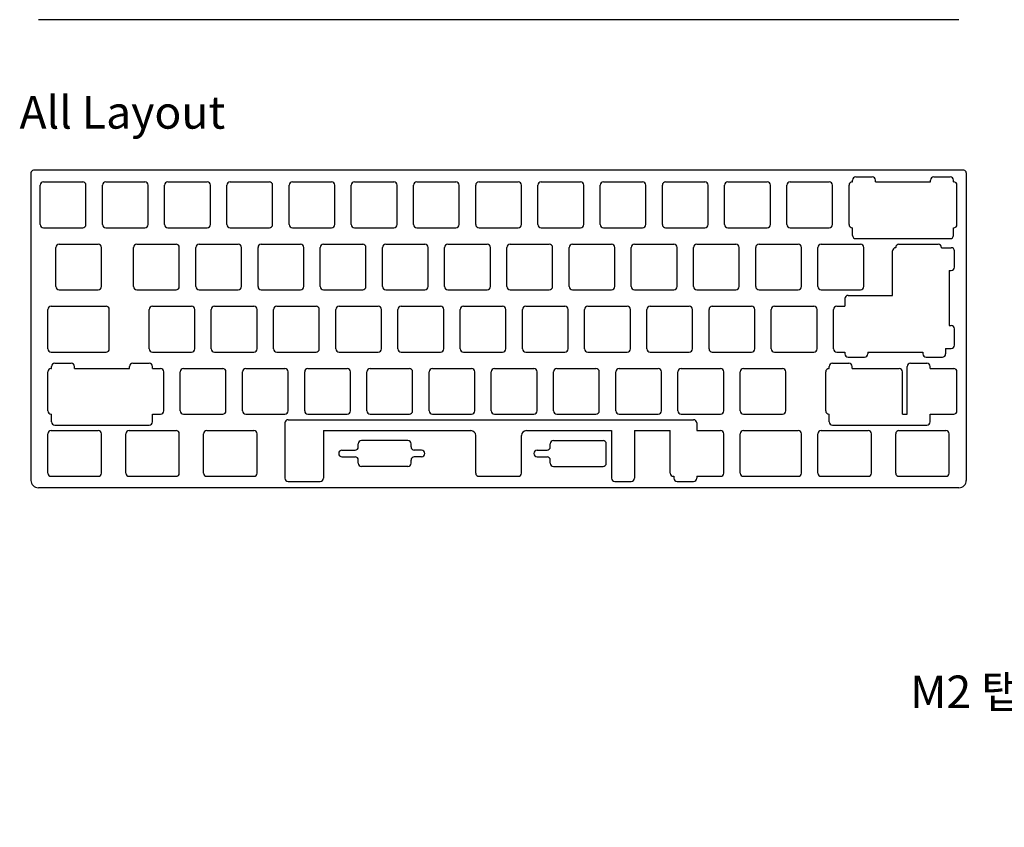
# Model space of a CAD drawing. Units: millimetres. Extents: x 418 to 1622, y 220 to 808.
# Drawn here: x 448 to 749, y 220 to 468 of the extents above; entities that cross this region are included whole.
import ezdxf
from ezdxf import colors
from ezdxf.entities.mleader import LeaderData, LeaderLine
from ezdxf.math import Vec2, Vec3

# ---------------------------------------------------------------- set-up
doc = ezdxf.new("R2010")
doc.units = ezdxf.units.MM
doc.layers.add('보강판2t', color=4, linetype='Continuous')
doc.styles.get("Standard").update_dxf_attribs({"font": 'arial.ttf'})

msp = doc.modelspace()

# ---------------------------------------------------------------- linework, layer by layer
at = {"layer": '보강판2t', "color": 2}
msp.add_line((735.56, 467.98), (453.71, 467.98), dxfattribs=at)
at = {"layer": '보강판2t'}
for p, q in [((451.44, 421.06), (451.44, 326.81)), ((737.06, 421.83), (452.21, 421.83)), ((704.02, 419.82), (709.02, 419.82)), ((727.9, 419.82), (732.9, 419.82)), ((737.83, 421.06), (737.83, 326.81)), ((454.28, 405.24), (454.28, 417.24)), ((455.28, 418.24), (467.28, 418.24)), ((468.28, 405.24), (468.28, 417.24)), ((473.33, 405.24), (473.33, 417.24)), ((474.33, 418.24), (486.33, 418.24)), ((487.33, 405.24), (487.33, 417.24)), ((492.38, 405.24), (492.38, 417.24)), ((493.38, 418.24), (505.38, 418.24)), ((506.38, 405.24), (506.38, 417.24)), ((511.43, 405.24), (511.43, 417.24)), ((512.43, 418.24), (524.43, 418.24)), ((525.43, 405.24), (525.43, 417.24)), ((530.48, 405.24), (530.48, 417.24)), ((531.48, 418.24), (543.48, 418.24)), ((544.48, 405.24), (544.48, 417.24)), ((549.53, 405.24), (549.53, 417.24)), ((550.53, 418.24), (562.53, 418.24)), ((563.53, 405.24), (563.53, 417.24)), ((568.58, 405.24), (568.58, 417.24)), ((569.58, 418.24), (581.58, 418.24)), ((582.58, 405.24), (582.58, 417.24)), ((587.63, 405.24), (587.63, 417.24)), ((588.63, 418.24), (600.63, 418.24)), ((601.63, 405.24), (601.63, 417.24)), ((606.68, 405.24), (606.68, 417.24)), ((607.68, 418.24), (619.68, 418.24)), ((620.68, 405.24), (620.68, 417.24)), ((625.73, 405.24), (625.73, 417.24)), ((626.73, 418.24), (638.73, 418.24)), ((639.73, 405.24), (639.73, 417.24)), ((644.78, 405.24), (644.78, 417.24)), ((645.78, 418.24), (657.78, 418.24)), ((658.78, 405.24), (658.78, 417.24)), ((663.83, 405.24), (663.83, 417.24)), ((664.83, 418.24), (676.83, 418.24)), ((677.83, 405.24), (677.83, 417.24)), ((682.88, 405.24), (682.88, 417.24)), ((683.88, 418.24), (695.88, 418.24)), ((696.88, 405.24), (696.88, 417.24)), ((701.93, 405.24), (701.93, 417.24)), ((702.93, 418.24), (703.02, 418.24)), ((703.02, 418.24), (703.02, 418.82)), ((710.02, 418.24), (710.02, 418.82)), ((710.02, 418.24), (726.9, 418.24)), ((726.9, 418.24), (726.9, 418.82)), ((733.9, 418.24), (733.9, 418.82)), ((733.9, 418.24), (733.98, 418.24)), ((734.98, 405.24), (734.98, 417.24)), ((455.28, 404.24), (467.28, 404.24)), ((474.33, 404.24), (486.33, 404.24)), ((493.38, 404.24), (505.38, 404.24)), ((512.43, 404.24), (524.43, 404.24)), ((531.48, 404.24), (543.48, 404.24)), ((550.53, 404.24), (562.53, 404.24)), ((569.58, 404.24), (581.58, 404.24)), ((588.63, 404.24), (600.63, 404.24)), ((607.68, 404.24), (619.68, 404.24)), ((626.73, 404.24), (638.73, 404.24)), ((645.78, 404.24), (657.78, 404.24)), ((664.83, 404.24), (676.83, 404.24)), ((683.88, 404.24), (695.88, 404.24)), ((702.93, 404.24), (703.02, 404.24)), ((703.02, 401.88), (703.02, 404.24)), ((733.9, 404.24), (733.98, 404.24)), ((733.9, 401.88), (733.9, 404.24)), ((459.05, 386.19), (459.05, 398.19)), ((460.05, 399.19), (472.05, 399.19)), ((473.05, 386.19), (473.05, 398.19)), ((482.86, 386.19), (482.86, 398.19)), ((483.86, 399.19), (495.86, 399.19)), ((496.86, 386.19), (496.86, 398.19)), ((501.91, 386.19), (501.91, 398.19)), ((502.91, 399.19), (514.91, 399.19)), ((515.91, 386.19), (515.91, 398.19)), ((520.96, 386.19), (520.96, 398.19)), ((521.96, 399.19), (533.96, 399.19)), ((534.96, 386.19), (534.96, 398.19)), ((540.01, 386.19), (540.01, 398.19)), ((541.01, 399.19), (553.01, 399.19)), ((554.01, 386.19), (554.01, 398.19)), ((559.06, 386.19), (559.06, 398.19)), ((560.06, 399.19), (572.06, 399.19)), ((573.06, 386.19), (573.06, 398.19)), ((578.11, 386.19), (578.11, 398.19)), ((579.11, 399.19), (591.11, 399.19)), ((592.11, 386.19), (592.11, 398.19)), ((597.16, 386.19), (597.16, 398.19)), ((598.16, 399.19), (610.16, 399.19)), ((611.16, 386.19), (611.16, 398.19)), ((616.21, 386.19), (616.21, 398.19)), ((617.21, 399.19), (629.21, 399.19)), ((630.21, 386.19), (630.21, 398.19)), ((635.26, 386.19), (635.26, 398.19)), ((636.26, 399.19), (648.26, 399.19)), ((649.26, 386.19), (649.26, 398.19)), ((654.31, 386.19), (654.31, 398.19)), ((655.31, 399.19), (667.31, 399.19)), ((668.31, 386.19), (668.31, 398.19)), ((673.36, 386.19), (673.36, 398.19)), ((674.36, 399.19), (686.36, 399.19)), ((687.36, 386.19), (687.36, 398.19)), ((692.41, 386.19), (692.41, 398.19)), ((693.41, 399.19), (705.41, 399.19)), ((704.02, 400.88), (732.9, 400.88)), ((706.41, 386.19), (706.41, 398.19)), ((716.22, 398.1), (716.22, 398.19)), ((717.22, 399.19), (729.22, 399.19)), ((730.22, 398.1), (730.22, 398.19)), ((730.22, 398.1), (733.19, 398.1)), ((715.25, 383.49), (715.25, 397.1)), ((734.19, 392.1), (734.19, 397.1)), ((732.6, 391.1), (733.19, 391.1)), ((732.6, 391.1), (732.6, 374.22)), ((460.05, 385.19), (472.05, 385.19)), ((483.86, 385.19), (495.86, 385.19)), ((502.91, 385.19), (514.91, 385.19)), ((521.96, 385.19), (533.96, 385.19)), ((541.01, 385.19), (553.01, 385.19)), ((560.06, 385.19), (572.06, 385.19)), ((579.11, 385.19), (591.11, 385.19)), ((598.16, 385.19), (610.16, 385.19)), ((617.21, 385.19), (629.21, 385.19)), ((636.26, 385.19), (648.26, 385.19)), ((655.31, 385.19), (667.31, 385.19)), ((674.36, 385.19), (686.36, 385.19)), ((693.41, 385.19), (705.41, 385.19)), ((701.64, 383.49), (715.25, 383.49)), ((457.66, 380.14), (474.43, 380.14)), ((488.62, 380.14), (500.62, 380.14)), ((507.67, 380.14), (519.67, 380.14)), ((526.72, 380.14), (538.72, 380.14)), ((545.77, 380.14), (557.77, 380.14)), ((564.82, 380.14), (576.82, 380.14)), ((583.87, 380.14), (595.87, 380.14)), ((602.92, 380.14), (614.92, 380.14)), ((621.97, 380.14), (633.97, 380.14)), ((641.02, 380.14), (653.02, 380.14)), ((660.07, 380.14), (672.07, 380.14)), ((679.12, 380.14), (691.12, 380.14)), ((698.17, 380.14), (700.64, 380.14)), ((700.64, 382.49), (700.64, 380.14)), ((456.66, 367.14), (456.66, 379.14)), ((475.43, 367.14), (475.43, 379.14)), ((487.62, 367.14), (487.62, 379.14)), ((501.62, 367.14), (501.62, 379.14)), ((506.67, 367.14), (506.67, 379.14)), ((520.67, 367.14), (520.67, 379.14)), ((525.72, 367.14), (525.72, 379.14)), ((539.72, 367.14), (539.72, 379.14)), ((544.77, 367.14), (544.77, 379.14)), ((558.77, 367.14), (558.77, 379.14)), ((563.82, 367.14), (563.82, 379.14)), ((577.82, 367.14), (577.82, 379.14)), ((582.87, 367.14), (582.87, 379.14)), ((596.87, 367.14), (596.87, 379.14)), ((601.92, 367.14), (601.92, 379.14)), ((615.92, 367.14), (615.92, 379.14)), ((620.97, 367.14), (620.97, 379.14)), ((634.97, 367.14), (634.97, 379.14)), ((640.02, 367.14), (640.02, 379.14)), ((654.02, 367.14), (654.02, 379.14)), ((659.07, 367.14), (659.07, 379.14)), ((673.07, 367.14), (673.07, 379.14)), ((678.12, 367.14), (678.12, 379.14)), ((692.12, 367.14), (692.12, 379.14)), ((697.17, 367.14), (697.17, 379.14)), ((732.6, 374.22), (733.19, 374.22)), ((734.19, 368.22), (734.19, 373.22)), ((457.66, 366.14), (474.43, 366.14)), ((488.62, 366.14), (500.62, 366.14)), ((507.67, 366.14), (519.67, 366.14)), ((526.72, 366.14), (538.72, 366.14)), ((545.77, 366.14), (557.77, 366.14)), ((564.82, 366.14), (576.82, 366.14)), ((583.87, 366.14), (595.87, 366.14)), ((602.92, 366.14), (614.92, 366.14)), ((621.97, 366.14), (633.97, 366.14)), ((641.02, 366.14), (653.02, 366.14)), ((660.07, 366.14), (672.07, 366.14)), ((679.12, 366.14), (691.12, 366.14)), ((698.17, 366.14), (700.64, 366.14)), ((700.64, 366.14), (700.64, 365.55)), ((707.64, 366.14), (724.51, 366.14)), ((707.64, 366.14), (707.64, 365.55)), ((724.51, 366.14), (724.51, 365.55)), ((731.51, 367.22), (731.51, 365.55)), ((731.51, 367.22), (733.19, 367.22)), ((458.75, 362.67), (463.75, 362.67)), ((482.63, 362.67), (487.63, 362.67)), ((696.88, 362.67), (701.88, 362.67)), ((701.64, 364.55), (706.64, 364.55)), ((720.75, 362.67), (725.75, 362.67)), ((725.51, 364.55), (730.51, 364.55)), ((456.66, 348.09), (456.66, 360.09)), ((457.66, 361.09), (457.75, 361.09)), ((457.75, 361.09), (457.75, 361.67)), ((464.75, 361.09), (464.75, 361.67)), ((464.75, 361.09), (481.63, 361.09)), ((481.63, 361.09), (481.63, 361.67)), ((488.63, 361.09), (488.63, 361.67)), ((488.63, 361.09), (491.1, 361.09)), ((492.1, 348.09), (492.1, 360.09)), ((497.15, 348.09), (497.15, 360.09)), ((498.15, 361.09), (510.15, 361.09)), ((511.15, 348.09), (511.15, 360.09)), ((516.2, 348.09), (516.2, 360.09)), ((517.2, 361.09), (529.2, 361.09)), ((530.2, 348.09), (530.2, 360.09)), ((535.25, 348.09), (535.25, 360.09)), ((536.25, 361.09), (548.25, 361.09)), ((549.25, 348.09), (549.25, 360.09)), ((554.3, 348.09), (554.3, 360.09)), ((555.3, 361.09), (567.3, 361.09)), ((568.3, 348.09), (568.3, 360.09)), ((573.35, 348.09), (573.35, 360.09)), ((574.35, 361.09), (586.35, 361.09)), ((587.35, 348.09), (587.35, 360.09)), ((592.4, 348.09), (592.4, 360.09)), ((593.4, 361.09), (605.4, 361.09)), ((606.4, 348.09), (606.4, 360.09)), ((611.45, 348.09), (611.45, 360.09)), ((612.45, 361.09), (624.45, 361.09)), ((625.45, 348.09), (625.45, 360.09)), ((630.5, 348.09), (630.5, 360.09)), ((631.5, 361.09), (643.5, 361.09)), ((644.5, 348.09), (644.5, 360.09)), ((649.55, 348.09), (649.55, 360.09)), ((650.55, 361.09), (662.55, 361.09)), ((663.55, 348.09), (663.55, 360.09)), ((668.6, 348.09), (668.6, 360.09)), ((669.6, 361.09), (681.6, 361.09)), ((682.6, 348.09), (682.6, 360.09)), ((694.79, 348.09), (694.79, 360.09)), ((695.79, 361.09), (695.88, 361.09)), ((695.88, 361.09), (695.88, 361.67)), ((702.88, 361.09), (702.88, 361.67)), ((702.88, 361.09), (717.31, 361.09)), ((718.31, 347.09), (718.31, 360.09)), ((719.75, 347.09), (719.75, 361.67)), ((726.75, 361.09), (726.75, 361.67)), ((726.75, 361.09), (733.98, 361.09)), ((726.75, 361.09), (729.22, 361.09)), ((734.98, 348.09), (734.98, 360.09)), ((457.66, 347.09), (457.75, 347.09)), ((457.75, 344.73), (457.75, 347.09)), ((488.63, 344.73), (488.63, 347.09)), ((488.63, 347.09), (491.1, 347.09)), ((498.15, 347.09), (510.15, 347.09)), ((517.2, 347.09), (529.2, 347.09)), ((536.25, 347.09), (548.25, 347.09)), ((555.3, 347.09), (567.3, 347.09)), ((574.35, 347.09), (586.35, 347.09)), ((593.4, 347.09), (605.4, 347.09)), ((612.45, 347.09), (624.45, 347.09)), ((631.5, 347.09), (643.5, 347.09)), ((650.55, 347.09), (662.55, 347.09)), ((669.6, 347.09), (681.6, 347.09)), ((695.79, 347.09), (695.88, 347.09)), ((695.88, 344.73), (695.88, 347.09)), ((718.31, 347.09), (719.75, 347.09)), ((726.75, 347.09), (733.98, 347.09)), ((726.75, 344.73), (726.75, 347.09)), ((458.75, 343.73), (487.63, 343.73)), ((529.22, 344.39), (529.22, 327.45)), ((530.22, 345.39), (654.28, 345.39)), ((655.28, 344.39), (655.28, 342.04)), ((696.88, 343.73), (725.75, 343.73)), ((456.66, 329.04), (456.66, 341.04)), ((457.66, 342.04), (472.05, 342.04)), ((473.05, 329.04), (473.05, 341.04)), ((480.48, 329.04), (480.48, 341.04)), ((481.48, 342.04), (495.86, 342.04)), ((496.86, 329.04), (496.86, 341.04)), ((504.29, 329.04), (504.29, 341.04)), ((505.29, 342.04), (519.67, 342.04)), ((520.67, 329.04), (520.67, 341.04)), ((540.98, 342.04), (540.98, 327.45)), ((540.98, 342.04), (586.13, 342.04)), ((603.13, 342.04), (629.23, 342.04)), ((629.23, 342.04), (629.23, 327.45)), ((636.23, 342.04), (636.23, 327.45)), ((636.23, 342.04), (647.16, 342.04)), ((647.16, 329.04), (647.16, 342.04)), ((655.28, 342.04), (662.55, 342.04)), ((663.55, 329.04), (663.55, 341.04)), ((668.6, 329.04), (668.6, 341.04)), ((669.6, 342.04), (686.36, 342.04)), ((687.36, 329.04), (687.36, 341.04)), ((692.41, 329.04), (692.41, 341.04)), ((693.41, 342.04), (707.79, 342.04)), ((708.79, 329.04), (708.79, 341.04)), ((716.22, 329.04), (716.22, 341.04)), ((717.22, 342.04), (731.6, 342.04)), ((732.6, 329.04), (732.6, 341.04)), ((551.67, 337.04), (551.67, 338.04)), ((566.82, 339.04), (552.67, 339.04)), ((567.82, 337.04), (567.82, 338.04)), ((587.63, 329.04), (587.63, 340.54)), ((601.63, 329.04), (601.63, 340.54)), ((610.45, 337.04), (610.45, 338.04)), ((611.45, 339.04), (626.6, 339.04)), ((627.6, 332.04), (627.6, 338.04)), ((546.67, 336.04), (550.67, 336.04)), ((571.01, 336.04), (568.82, 336.04)), ((606.45, 336.04), (609.45, 336.04)), ((546.67, 334.04), (550.67, 334.04)), ((551.67, 332.04), (551.67, 333.04)), ((567.82, 332.04), (567.82, 333.04)), ((571.01, 334.04), (568.82, 334.04)), ((606.45, 334.04), (609.45, 334.04)), ((610.45, 332.04), (610.45, 333.04)), ((566.82, 331.04), (552.67, 331.04)), ((611.45, 331.04), (626.6, 331.04)), ((457.66, 328.04), (472.05, 328.04)), ((481.48, 328.04), (495.86, 328.04)), ((505.29, 328.04), (519.67, 328.04)), ((530.22, 326.45), (539.98, 326.45)), ((588.63, 328.04), (600.63, 328.04)), ((630.23, 326.45), (635.23, 326.45)), ((648.16, 328.04), (648.28, 328.04)), ((648.28, 328.04), (648.28, 327.45)), ((649.28, 326.45), (654.28, 326.45)), ((655.28, 328.04), (662.55, 328.04)), ((655.28, 328.04), (655.28, 327.45)), ((669.6, 328.04), (686.36, 328.04)), ((693.41, 328.04), (707.79, 328.04)), ((717.22, 328.04), (731.6, 328.04)), ((735.56, 324.54), (453.71, 324.54))]:
    msp.add_line(p, q, dxfattribs=at)
for centre, radius, start, end in [((452.21, 421.06), 0.77, 90, 180), ((704.02, 418.82), 1, 90, 180), ((709.02, 418.82), 1, 360, 90), ((727.9, 418.82), 1, 90, 180), ((732.9, 418.82), 1, 360, 90), ((737.06, 421.06), 0.77, 0, 90), ((455.28, 417.24), 1, 90, 180), ((467.28, 417.24), 1, 0, 90), ((474.33, 417.24), 1, 90, 180), ((486.33, 417.24), 1, 0, 90), ((493.38, 417.24), 1, 90, 180), ((505.38, 417.24), 1, 0, 90), ((512.43, 417.24), 1, 90, 180), ((524.43, 417.24), 1, 0, 90), ((531.48, 417.24), 1, 90, 180), ((543.48, 417.24), 1, 0, 90), ((550.53, 417.24), 1, 90, 180), ((562.53, 417.24), 1, 0, 90), ((569.58, 417.24), 1, 90, 180), ((581.58, 417.24), 1, 0, 90), ((588.63, 417.24), 1, 90, 180), ((600.63, 417.24), 1, 0, 90), ((607.68, 417.24), 1, 90, 180), ((619.68, 417.24), 1, 0, 90), ((626.73, 417.24), 1, 90, 180), ((638.73, 417.24), 1, 0, 90), ((645.78, 417.24), 1, 90, 180), ((657.78, 417.24), 1, 0, 90), ((664.83, 417.24), 1, 90, 180), ((676.83, 417.24), 1, 0, 90), ((683.88, 417.24), 1, 90, 180), ((695.88, 417.24), 1, 0, 90), ((702.93, 417.24), 1, 90, 180), ((733.98, 417.24), 1, 0, 90), ((455.28, 405.24), 1, 180, 270), ((467.28, 405.24), 1, 270, 0), ((474.33, 405.24), 1, 180, 270), ((486.33, 405.24), 1, 270, 0), ((493.38, 405.24), 1, 180, 270), ((505.38, 405.24), 1, 270, 0), ((512.43, 405.24), 1, 180, 270), ((524.43, 405.24), 1, 270, 0), ((531.48, 405.24), 1, 180, 270), ((543.48, 405.24), 1, 270, 0), ((550.53, 405.24), 1, 180, 270), ((562.53, 405.24), 1, 270, 0), ((569.58, 405.24), 1, 180, 270), ((581.58, 405.24), 1, 270, 0), ((588.63, 405.24), 1, 180, 270), ((600.63, 405.24), 1, 270, 0), ((607.68, 405.24), 1, 180, 270), ((619.68, 405.24), 1, 270, 0), ((626.73, 405.24), 1, 180, 270), ((638.73, 405.24), 1, 270, 0), ((645.78, 405.24), 1, 180, 270), ((657.78, 405.24), 1, 270, 0), ((664.83, 405.24), 1, 180, 270), ((676.83, 405.24), 1, 270, 0), ((683.88, 405.24), 1, 180, 270), ((695.88, 405.24), 1, 270, 0), ((702.93, 405.24), 1, 180, 270), ((733.98, 405.24), 1, 270, 0), ((704.02, 401.88), 1, 180, 270), ((732.9, 401.88), 1, 270, 360), ((460.05, 398.19), 1, 90, 180), ((472.05, 398.19), 1, 0, 90), ((483.86, 398.19), 1, 90, 180), ((495.86, 398.19), 1, 0, 90), ((502.91, 398.19), 1, 90, 180), ((514.91, 398.19), 1, 0, 90), ((521.96, 398.19), 1, 90, 180), ((533.96, 398.19), 1, 0, 90), ((541.01, 398.19), 1, 90, 180), ((553.01, 398.19), 1, 0, 90), ((560.06, 398.19), 1, 90, 180), ((572.06, 398.19), 1, 0, 90), ((579.11, 398.19), 1, 90, 180), ((591.11, 398.19), 1, 0, 90), ((598.16, 398.19), 1, 90, 180), ((610.16, 398.19), 1, 0, 90), ((617.21, 398.19), 1, 90, 180), ((629.21, 398.19), 1, 0, 90), ((636.26, 398.19), 1, 90, 180), ((648.26, 398.19), 1, 0, 90), ((655.31, 398.19), 1, 90, 180), ((667.31, 398.19), 1, 0, 90), ((674.36, 398.19), 1, 90, 180), ((686.36, 398.19), 1, 0, 90), ((693.41, 398.19), 1, 90, 180), ((705.41, 398.19), 1, 0, 90), ((716.25, 397.1), 1, 91.5071, 180), ((717.22, 398.19), 1, 90, 180), ((729.22, 398.19), 1, 0, 90), ((733.19, 397.1), 1, 0, 90), ((733.19, 392.1), 1, 270, 0), ((460.05, 386.19), 1, 180, 270), ((472.05, 386.19), 1, 270, 0), ((483.86, 386.19), 1, 180, 270), ((495.86, 386.19), 1, 270, 0), ((502.91, 386.19), 1, 180, 270), ((514.91, 386.19), 1, 270, 0), ((521.96, 386.19), 1, 180, 270), ((533.96, 386.19), 1, 270, 0), ((541.01, 386.19), 1, 180, 270), ((553.01, 386.19), 1, 270, 0), ((560.06, 386.19), 1, 180, 270), ((572.06, 386.19), 1, 270, 0), ((579.11, 386.19), 1, 180, 270), ((591.11, 386.19), 1, 270, 0), ((598.16, 386.19), 1, 180, 270), ((610.16, 386.19), 1, 270, 0), ((617.21, 386.19), 1, 180, 270), ((629.21, 386.19), 1, 270, 0), ((636.26, 386.19), 1, 180, 270), ((648.26, 386.19), 1, 270, 0), ((655.31, 386.19), 1, 180, 270), ((667.31, 386.19), 1, 270, 0), ((674.36, 386.19), 1, 180, 270), ((686.36, 386.19), 1, 270, 0), ((693.41, 386.19), 1, 180, 270), ((705.41, 386.19), 1, 270, 0), ((701.64, 382.49), 1, 90, 180), ((457.66, 379.14), 1, 90, 180), ((474.43, 379.14), 1, 0, 90), ((488.62, 379.14), 1, 90, 180), ((500.62, 379.14), 1, 0, 90), ((507.67, 379.14), 1, 90, 180), ((519.67, 379.14), 1, 0, 90), ((526.72, 379.14), 1, 90, 180), ((538.72, 379.14), 1, 0, 90), ((545.77, 379.14), 1, 90, 180), ((557.77, 379.14), 1, 0, 90), ((564.82, 379.14), 1, 90, 180), ((576.82, 379.14), 1, 0, 90), ((583.87, 379.14), 1, 90, 180), ((595.87, 379.14), 1, 0, 90), ((602.92, 379.14), 1, 90, 180), ((614.92, 379.14), 1, 0, 90), ((621.97, 379.14), 1, 90, 180), ((633.97, 379.14), 1, 0, 90), ((641.02, 379.14), 1, 90, 180), ((653.02, 379.14), 1, 0, 90), ((660.07, 379.14), 1, 90, 180), ((672.07, 379.14), 1, 0, 90), ((679.12, 379.14), 1, 90, 180), ((691.12, 379.14), 1, 0, 90), ((698.17, 379.14), 1, 90, 180), ((733.19, 373.22), 1, 0, 90), ((733.19, 368.22), 1, 270, 0), ((457.66, 367.14), 1, 180, 270), ((474.43, 367.14), 1, 270, 0), ((488.62, 367.14), 1, 180, 270), ((500.62, 367.14), 1, 270, 0), ((507.67, 367.14), 1, 180, 270), ((519.67, 367.14), 1, 270, 0), ((526.72, 367.14), 1, 180, 270), ((538.72, 367.14), 1, 270, 0), ((545.77, 367.14), 1, 180, 270), ((557.77, 367.14), 1, 270, 0), ((564.82, 367.14), 1, 180, 270), ((576.82, 367.14), 1, 270, 0), ((583.87, 367.14), 1, 180, 270), ((595.87, 367.14), 1, 270, 0), ((602.92, 367.14), 1, 180, 270), ((614.92, 367.14), 1, 270, 0), ((621.97, 367.14), 1, 180, 270), ((633.97, 367.14), 1, 270, 0), ((641.02, 367.14), 1, 180, 270), ((653.02, 367.14), 1, 270, 0), ((660.07, 367.14), 1, 180, 270), ((672.07, 367.14), 1, 270, 0), ((679.12, 367.14), 1, 180, 270), ((691.12, 367.14), 1, 270, 0), ((698.17, 367.14), 1, 180, 270), ((701.64, 365.55), 1, 180, 270), ((706.64, 365.55), 1, 270, 0), ((725.51, 365.55), 1, 180, 270), ((730.51, 365.55), 1, 270, 0), ((458.75, 361.67), 1, 90, 180), ((463.75, 361.67), 1, 360, 90), ((482.63, 361.67), 1, 90, 180), ((487.63, 361.67), 1, 360, 90), ((696.88, 361.67), 1, 90, 180), ((701.88, 361.67), 1, 360, 90), ((720.75, 361.67), 1, 90, 180), ((725.75, 361.67), 1, 360, 90), ((457.66, 360.09), 1, 90, 180), ((491.1, 360.09), 1, 0, 90), ((498.15, 360.09), 1, 90, 180), ((510.15, 360.09), 1, 0, 90), ((517.2, 360.09), 1, 90, 180), ((529.2, 360.09), 1, 0, 90), ((536.25, 360.09), 1, 90, 180), ((548.25, 360.09), 1, 0, 90), ((555.3, 360.09), 1, 90, 180), ((567.3, 360.09), 1, 0, 90), ((574.35, 360.09), 1, 90, 180), ((586.35, 360.09), 1, 0, 90), ((593.4, 360.09), 1, 90, 180), ((605.4, 360.09), 1, 0, 90), ((612.45, 360.09), 1, 90, 180), ((624.45, 360.09), 1, 0, 90), ((631.5, 360.09), 1, 90, 180), ((643.5, 360.09), 1, 0, 90), ((650.55, 360.09), 1, 90, 180), ((662.55, 360.09), 1, 0, 90), ((669.6, 360.09), 1, 90, 180), ((681.6, 360.09), 1, 0, 90), ((695.79, 360.09), 1, 90, 180), ((717.31, 360.09), 1, 0, 90), ((733.98, 360.09), 1, 0, 90), ((457.66, 348.09), 1, 180, 270), ((491.1, 348.09), 1, 270, 0), ((498.15, 348.09), 1, 180, 270), ((510.15, 348.09), 1, 270, 0), ((517.2, 348.09), 1, 180, 270), ((529.2, 348.09), 1, 270, 0), ((536.25, 348.09), 1, 180, 270), ((548.25, 348.09), 1, 270, 0), ((555.3, 348.09), 1, 180, 270), ((567.3, 348.09), 1, 270, 0), ((574.35, 348.09), 1, 180, 270), ((586.35, 348.09), 1, 270, 0), ((593.4, 348.09), 1, 180, 270), ((605.4, 348.09), 1, 270, 0), ((612.45, 348.09), 1, 180, 270), ((624.45, 348.09), 1, 270, 0), ((631.5, 348.09), 1, 180, 270), ((643.5, 348.09), 1, 270, 0), ((650.55, 348.09), 1, 180, 270), ((662.55, 348.09), 1, 270, 0), ((669.6, 348.09), 1, 180, 270), ((681.6, 348.09), 1, 270, 0), ((695.79, 348.09), 1, 180, 270), ((733.98, 348.09), 1, 270, 0), ((458.75, 344.73), 1, 180, 270), ((487.63, 344.73), 1, 270, 360), ((530.22, 344.39), 1, 90, 180), ((654.28, 344.39), 1, 0, 90), ((696.88, 344.73), 1, 180, 270), ((725.75, 344.73), 1, 270, 360), ((457.66, 341.04), 1, 90, 180), ((472.05, 341.04), 1, 0, 90), ((481.48, 341.04), 1, 90, 180), ((495.86, 341.04), 1, 0, 90), ((505.29, 341.04), 1, 90, 180), ((519.67, 341.04), 1, 0, 90), ((586.13, 340.54), 1.5, 0, 90), ((603.13, 340.54), 1.5, 90, 180), ((662.55, 341.04), 1, 0, 90), ((669.6, 341.04), 1, 90, 180), ((686.36, 341.04), 1, 0, 90), ((693.41, 341.04), 1, 90, 180), ((707.79, 341.04), 1, 0, 90), ((717.22, 341.04), 1, 90, 180), ((731.6, 341.04), 1, 0, 90), ((552.67, 338.04), 1, 90, 180), ((566.82, 338.04), 1, 360, 90), ((611.45, 338.04), 1, 90, 180), ((626.6, 338.04), 1, 0, 90), ((546.67, 335.04), 1, 90, 180), ((546.67, 335.04), 1, 180, 270), ((550.67, 337.04), 1, 270, 0), ((568.82, 337.04), 1, 180, 270), ((571.01, 335.04), 1, 0, 90), ((571.01, 335.04), 1, 270, 0), ((606.45, 335.04), 1, 90, 180), ((606.45, 335.04), 1, 180, 270), ((609.45, 337.04), 1, 270, 0), ((550.67, 333.04), 1, 0, 90), ((552.67, 332.04), 1, 180, 270), ((566.82, 332.04), 1, 270, 0), ((568.82, 333.04), 1, 90, 180), ((609.45, 333.04), 1, 0, 90), ((611.45, 332.04), 1, 180, 270), ((626.6, 332.04), 1, 270, 0), ((457.66, 329.04), 1, 180, 270), ((472.05, 329.04), 1, 270, 0), ((481.48, 329.04), 1, 180, 270), ((495.86, 329.04), 1, 270, 0), ((505.29, 329.04), 1, 180, 270), ((519.67, 329.04), 1, 270, 0), ((588.63, 329.04), 1, 180, 270), ((600.63, 329.04), 1, 270, 0), ((648.16, 329.04), 1, 180, 270), ((662.55, 329.04), 1, 270, 0), ((669.6, 329.04), 1, 180, 270), ((686.36, 329.04), 1, 270, 0), ((693.41, 329.04), 1, 180, 270), ((707.79, 329.04), 1, 270, 0), ((717.22, 329.04), 1, 180, 270), ((731.6, 329.04), 1, 270, 0), ((453.71, 326.81), 2.27, 180, 270), ((530.22, 327.45), 1, 180, 270), ((539.98, 327.45), 1, 270, 0), ((630.23, 327.45), 1, 180, 270), ((635.23, 327.45), 1, 270, 0), ((649.28, 327.45), 1, 180, 270), ((654.28, 327.45), 1, 270, 0), ((735.56, 326.81), 2.27, 270, 0)]:
    msp.add_arc(centre, radius, start, end, dxfattribs=at)

# ---------------------------------------------------------------- texts
at = {"layer": '보강판2t', "insert": (447.94, 444.58), "char_height": 10, "attachment_point": 1}
msp.add_mtext_dynamic_manual_height_columns('All Layout', width=268.7042, gutter_width=12.5, heights=[0], dxfattribs=at)

# ---------------------------------------------------------------- leaders
ml = msp.add_multileader_mtext('Standard')
ml.set_content('{\\fGulim|b0|i0|c129|p50;M2 탭핑 3곳}', color=256)
ml.set_leader_properties()
ml.build(insert=Vec2(0, 0))
ctx = ml.context
ctx.base_point, ctx.char_height, ctx.plane_origin = Vec3(714.46, 261.65), 10, Vec3(832.43, 239.84)
ctx.text_align_type = 2
notes = []
notes.append((ctx, [(0, (1, 1, 0), (800.65, 261.65), (-1, 0), 8, [(0, [(844.96, 302.44)], 0, [])])]))
ctx.mtext.insert, ctx.mtext.alignment, ctx.mtext.flow_direction = Vec3(790.65, 267), 3, 5
for ctx, leaders in notes:
    for number, flags, end, landing, length, lines in leaders:
        leader = LeaderData()
        leader.index, (leader.has_last_leader_line, leader.has_dogleg_vector, leader.attachment_direction) = number, flags
        leader.last_leader_point, leader.dogleg_vector, leader.dogleg_length = Vec3(end), Vec3(landing), length
        for number, points, colour, breaks in lines:
            line = LeaderLine()
            line.index, line.vertices, line.color, line.breaks = number, Vec3.list(points), colors.encode_raw_color(colour), breaks
            leader.lines.append(line)
        ctx.leaders.append(leader)

doc.saveas('drawing.dxf')
